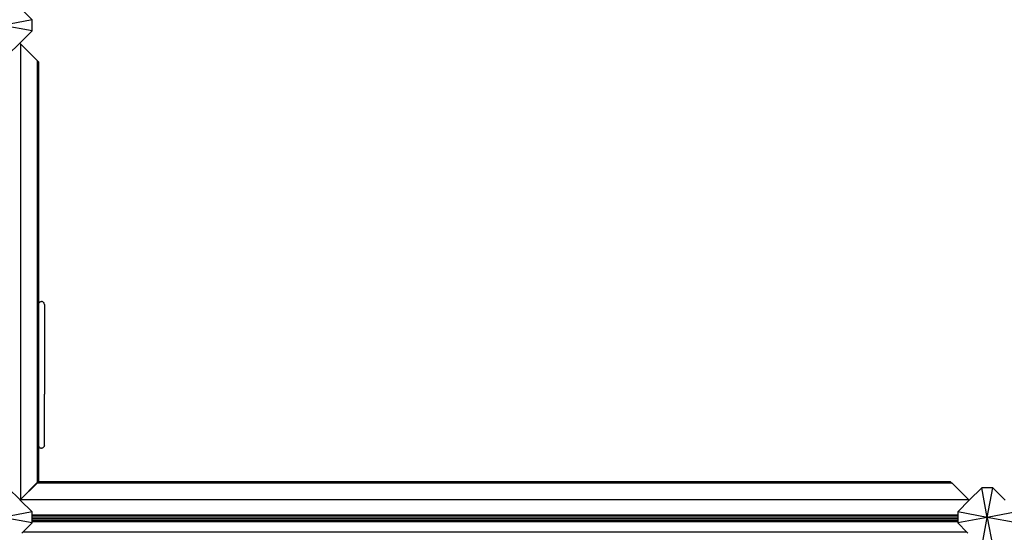
# Model space of a CAD drawing. Units: metres. Extents: x -8053 to 10893, y -4399 to 8397.
# Drawn here: x -4498 to -2498, y -1913 to -871 of the extents above; entities that cross this region are included whole.
import ezdxf

# ---------------------------------------------------------------- set-up
doc = ezdxf.new("R2010")
doc.units = ezdxf.units.M
doc.layers.add('Atlas T', color=7, linetype='Continuous')
doc.layers.add('Mått', color=7, linetype='Continuous')
doc.styles.add('Legend', font='calibri.ttf')
doc.dimstyles.get("Standard").update_dxf_attribs({"dimtxt": 500, "dimasz": 0.18, "dimexe": 0.18, "dimexo": 0.0625, "dimgap": 0.09, "dimtad": 0, "dimtih": 1, "dimtoh": 1, "dimdec": 0, "dimzin": 0, "dimdsep": 46, "dimtxsty": 'Legend', "dimcen": 0.09, "dimadec": 0, "dimazin": 0, "dimtfac": 1, "dimtdec": 0, "dimtofl": 0, "dimtmove": 0, "dimatfit": 3, "dimfxl": 1, "dimtolj": 1, "dimtzin": 0, "dimarcsym": 0})

# ---------------------------------------------------------------- blocks, each defined once
blk = doc.blocks.new('*D1')
at = {"layer": 'Defpoints', "color": 0, "transparency": 16777216}
for p in [(7001, 6791.9), (7001, -1545.3), (-8053.4, -1661.4)]:
    blk.add_point(p, dxfattribs=at)
at = {"layer": 'Mått', "color": 0, "lineweight": -2, "transparency": 16777216}
for p, q in [((-8053.4, -1661.4), (-8053.4, 6792.1)), ((-8053.2, 6791.9), (-2091.6, 6791.9)), ((7000.9, 6791.9), (1039.3, 6791.9)), ((7001, -1545.2), (7001, 6792.1))]:
    blk.add_line(p, q, dxfattribs=at)
at = {"layer": 'Mått', "color": 0, "transparency": 16777216}
for points in [[(-8053.2, 6791.9), (-8053.2, 6791.9), (-8053.4, 6791.9)], [(7000.9, 6791.9), (7000.9, 6791.9), (7001, 6791.9)]]:
    blk.add_solid(points, dxfattribs=at)
at = {"layer": 'Mått', "color": 0, "transparency": 16777216, "insert": (-526.2, 6791.9), "char_height": 500, "attachment_point": 5, "style": 'Legend'}
blk.add_mtext('\\A1;15054mm', dxfattribs=at)
blk = doc.blocks.new('Atlas T')
for p, q in [((-4472.8, -871.2), (-4497.2, -846.9)), ((-4472.8, -871.2), (-4532.8, -882.5)), ((-4472.8, -893.7), (-4472.8, -871.2)), ((-4472.8, -893.7), (-4532.8, -882.5)), ((-4497.6, -918.5), (-4472.8, -893.7)), ((-4521.6, -942.5), (-4497.7, -918.6)), ((-4497.7, -918.6), (-4497.6, -918.5)), ((-4496.7, -919.5), (-4497.7, -918.6)), ((-4496.7, -919.3), (-4497.6, -918.5)), ((-4496.7, -919.5), (-4496.7, -919.3)), ((-4496.7, -919.3), (-4462.4, -953.6)), ((-4496.4, -919.8), (-4496.7, -919.5)), ((-4496.4, -919.8), (-4496.4, -1846.2)), ((-4462.4, -953.8), (-4496.4, -919.8)), ((-4462.4, -953.8), (-4462.4, -953.6)), ((-4462.4, -953.6), (-4461.7, -954.3)), ((-4462.2, -954.1), (-4462.4, -953.8)), ((-4462.2, -954.1), (-4462.2, -1811.9)), ((-4462.2, -954.1), (-4461.7, -954.5)), ((-4461.7, -954.5), (-4461.7, -954.3)), ((-4459.7, -956.3), (-4461.7, -954.3)), ((-4461.4, -954.8), (-4461.7, -954.5)), ((-4461.4, -954.8), (-4461.4, -967.3)), ((-4461.4, -954.8), (-4459.8, -956.5)), ((-4460.1, -956), (-4460, -956.1)), ((-4459.8, -956.3), (-4459.9, -956.3)), ((-4459.8, -956.3), (-4459.8, -956.5)), ((-4459.8, -956.5), (-4459.8, -968.7)), ((-4459.7, -956.5), (-4459.8, -956.5)), ((-4459.7, -956.5), (-4459.7, -956.3)), ((-4459.7, -968.8), (-4459.7, -956.5)), ((-4459.4, -956.8), (-4459.7, -956.5)), ((-4459.4, -956.8), (-4459.4, -969.3)), ((-4461.8, -974.7), (-4462.1, -977.2)), ((-4462.1, -977.2), (-4461.8, -980.2)), ((-4461.4, -967.3), (-4461.8, -966.9)), ((-4461.4, -973.7), (-4461.8, -974.6)), ((-4461.8, -974.6), (-4461.8, -974.7)), ((-4461.4, -967.3), (-4461.4, -968.7)), ((-4461.1, -972.8), (-4461.4, -973.7)), ((-4460.8, -972.3), (-4461.1, -972.8)), ((-4461.1, -972.8), (-4461.1, -972.8)), ((-4460.5, -971.7), (-4460.8, -972.3)), ((-4460.4, -971.4), (-4460.5, -971.7)), ((-4460.3, -971.3), (-4460.4, -971.4)), ((-4460, -968.7), (-4460.3, -968.4)), ((-4460, -971), (-4460.3, -971.3)), ((-4460.1, -968.3), (-4460, -968.4)), ((-4460, -968.5), (-4460.1, -968.4)), ((-4460.1, -970), (-4460, -969.8)), ((-4459.9, -970.7), (-4460, -971)), ((-4459.9, -968.6), (-4459.8, -968.7)), ((-4459.8, -968.8), (-4459.9, -968.7)), ((-4459.8, -968.9), (-4459.9, -968.8)), ((-4459.8, -969.2), (-4459.9, -969.4)), ((-4459.9, -969.6), (-4459.8, -969.4)), ((-4459.7, -970.4), (-4459.9, -970.7)), ((-4459.8, -968.7), (-4459.7, -968.8)), ((-4459.8, -968.7), (-4459.8, -968.8)), ((-4459.8, -968.8), (-4459.8, -968.9)), ((-4459.7, -969), (-4459.8, -968.9)), ((-4459.8, -969.1), (-4459.8, -968.9)), ((-4459.8, -969.1), (-4459.8, -969.2)), ((-4459.8, -969.4), (-4459.7, -969.2)), ((-4459.8, -969.4), (-4459.8, -969.2)), ((-4459.8, -969.4), (-4459.8, -969.4)), ((-4459.8, -969.4), (-4459.8, -970.1)), ((-4459.7, -969), (-4459.7, -968.8)), ((-4459.7, -969.1), (-4459.7, -969)), ((-4459.7, -969), (-4459.7, -969)), ((-4459.7, -969), (-4459.7, -969)), ((-4459.7, -969.1), (-4459.7, -969.1)), ((-4459.7, -969.2), (-4459.7, -969.1)), ((-4459.7, -969.2), (-4459.7, -970.2)), ((-4459.6, -970.2), (-4459.7, -970.3)), ((-4459.7, -970.2), (-4459.7, -970.3)), ((-4459.7, -970.3), (-4459.7, -970.4)), ((-4459.7, -970.3), (-4459.7, -970.4)), ((-4459.4, -969.3), (-4459.6, -969.1)), ((-4459.5, -969.9), (-4459.6, -970.2)), ((-4459.4, -969.7), (-4459.5, -969.9)), ((-4459.4, -969.6), (-4459.4, -969.3)), ((-4459.4, -969.6), (-4459.4, -969.7)), ((-4459.4, -969.7), (-4459.4, -970.7)), ((-4459.4, -970.7), (-4459.4, -989.1)), ((-4461.8, -980.2), (-4461.8, -980.4)), ((-4461.8, -980.4), (-4461.4, -982.1)), ((-4461.4, -988.5), (-4461.8, -988.1)), ((-4461.4, -982.1), (-4461.1, -983.5)), ((-4461.4, -987.1), (-4461.4, -988.5)), ((-4461.4, -988.5), (-4461.4, -1777.5)), ((-4461.1, -983.5), (-4461.1, -983.7)), ((-4461.1, -983.7), (-4460.8, -984.8)), ((-4460.8, -984.8), (-4460.5, -985.8)), ((-4460.5, -985.8), (-4460.4, -986.4)), ((-4460.4, -986.4), (-4460.3, -986.8)), ((-4460.3, -986.8), (-4460, -987.5)), ((-4460, -987.5), (-4459.9, -988.2)), ((-4459.9, -988.2), (-4459.7, -988.7)), ((-4459.8, -989.1), (-4459.9, -988.8)), ((-4459.9, -989.2), (-4459.8, -989.5)), ((-4459.9, -989.8), (-4459.8, -989.9)), ((-4459.8, -990), (-4459.9, -989.9)), ((-4459.8, -990.1), (-4459.9, -990)), ((-4459.8, -989.1), (-4459.8, -988.7)), ((-4459.8, -989.2), (-4459.8, -989.1)), ((-4459.7, -989.5), (-4459.8, -989.2)), ((-4459.8, -989.5), (-4459.8, -989.2)), ((-4459.8, -989.5), (-4459.8, -989.6)), ((-4459.8, -989.6), (-4459.8, -989.9)), ((-4459.8, -989.9), (-4459.7, -989.9)), ((-4459.8, -989.9), (-4459.8, -990)), ((-4459.8, -990), (-4459.8, -990.1)), ((-4459.7, -990.2), (-4459.8, -990.1)), ((-4459.8, -990.1), (-4459.8, -1775)), ((-4459.7, -988.7), (-4459.7, -988.8)), ((-4459.7, -988.8), (-4459.7, -988.8)), ((-4459.7, -988.8), (-4459.7, -988.9)), ((-4459.7, -988.9), (-4459.6, -989.3)), ((-4459.7, -988.9), (-4459.7, -989.5)), ((-4459.7, -989.6), (-4459.7, -989.5)), ((-4459.7, -989.6), (-4459.7, -989.6)), ((-4459.7, -989.9), (-4459.7, -989.6)), ((-4459.7, -990.2), (-4459.7, -989.9)), ((-4459.7, -1775), (-4459.7, -990.2)), ((-4459.6, -989.3), (-4459.5, -989.7)), ((-4459.4, -990.5), (-4459.6, -990.3)), ((-4459.5, -989.7), (-4459.4, -990)), ((-4459.4, -990), (-4459.4, -989.1)), ((-4459.4, -990), (-4459.4, -990.1)), ((-4459.4, -990.5), (-4459.4, -990.1)), ((-4459.4, -990.5), (-4459.4, -1448.8)), ((-4459.4, -1448.8), (-4459.6, -1449.7)), ((-4459.6, -1538.1), (-4459.6, -1449.7)), ((-4458.8, -1446.7), (-4459.4, -1448.2)), ((-4459.4, -1448.2), (-4459.4, -1448.8)), ((-4459.4, -1448.8), (-4459.4, -1538.1)), ((-4457.8, -1445.5), (-4458.8, -1446.7)), ((-4456.6, -1444.5), (-4457.8, -1445.5)), ((-4456.6, -1444.5), (-4455.1, -1443.9)), ((-4455.1, -1443.9), (-4453.6, -1443.7)), ((-4452, -1443.9), (-4453.6, -1443.7)), ((-4450.6, -1444.5), (-4452, -1443.9)), ((-4449.3, -1445.5), (-4450.6, -1444.5)), ((-4448.4, -1446.7), (-4449.3, -1445.5)), ((-4447.8, -1448.2), (-4448.4, -1446.7)), ((-4447.6, -1449.7), (-4447.8, -1448.2)), ((-4447.6, -1449.7), (-4447.6, -1538.1)), ((-4459.4, -1538.1), (-4459.6, -1538.1)), ((-4459.6, -1538.1), (-4459.6, -1548.1)), ((-4459.4, -1538.1), (-4459.4, -1538.1)), ((-4459.4, -1538.1), (-4459.4, -1548.1)), ((-4447.6, -1538.1), (-4447.8, -1538.1)), ((-4447.6, -1538.1), (-4447.6, -1548.1)), ((-4459.4, -1548.1), (-4459.6, -1548.1)), ((-4459.6, -1548.1), (-4459.6, -1632.1)), ((-4459.4, -1548.1), (-4459.4, -1548.1)), ((-4459.4, -1548.1), (-4459.4, -1632.1)), ((-4447.6, -1548.1), (-4447.8, -1548.1)), ((-4447.6, -1548.1), (-4447.6, -1632.1)), ((-4459.4, -1632.1), (-4459.6, -1632.1)), ((-4459.6, -1642.1), (-4459.6, -1632.1)), ((-4459.4, -1632.1), (-4459.4, -1632.1)), ((-4459.4, -1632.1), (-4459.4, -1642.1)), ((-4447.6, -1632.1), (-4447.8, -1632.1)), ((-4447.6, -1642.1), (-4447.6, -1632.1)), ((-4459.4, -1642.1), (-4459.6, -1642.1)), ((-4459.6, -1735.8), (-4459.6, -1642.1)), ((-4459.4, -1642.1), (-4459.4, -1642.1)), ((-4459.4, -1642.1), (-4459.4, -1736.7)), ((-4447.6, -1642.1), (-4447.8, -1642.1)), ((-4447.6, -1735.8), (-4447.6, -1642.1)), ((-4459.6, -1735.8), (-4459.4, -1736.7)), ((-4459.4, -1736.7), (-4459.4, -1737.4)), ((-4459.4, -1736.7), (-4459.4, -1775.5)), ((-4458.8, -1738.8), (-4459.4, -1737.4)), ((-4458.8, -1738.8), (-4457.8, -1740)), ((-4448.4, -1738.8), (-4449.3, -1740)), ((-4447.8, -1737.4), (-4448.4, -1738.8)), ((-4447.6, -1735.8), (-4447.8, -1737.4)), ((-4457.8, -1740), (-4456.6, -1741)), ((-4456.6, -1741), (-4455.1, -1741.6)), ((-4453.6, -1741.8), (-4455.1, -1741.6)), ((-4453.6, -1741.8), (-4452, -1741.6)), ((-4450.6, -1741), (-4452, -1741.6)), ((-4449.3, -1740), (-4450.6, -1741)), ((-4461.8, -1777.9), (-4461.4, -1777.5)), ((-4461.4, -1777.5), (-4461.4, -1779)), ((-4460.3, -1779.2), (-4460.4, -1779.6)), ((-4460, -1778.5), (-4460.3, -1779.2)), ((-4459.9, -1777.7), (-4460, -1778.5)), ((-4459.9, -1775.1), (-4459.8, -1775)), ((-4459.8, -1775.1), (-4459.9, -1775.1)), ((-4459.8, -1775.5), (-4459.9, -1775.8)), ((-4459.9, -1776.1), (-4459.8, -1775.9)), ((-4459.9, -1775.9), (-4459.8, -1775.9)), ((-4459.8, -1777.3), (-4459.9, -1777.7)), ((-4459.7, -1775), (-4459.8, -1775.1)), ((-4459.8, -1775), (-4459.8, -1775.1)), ((-4459.8, -1775.4), (-4459.8, -1775.1)), ((-4459.8, -1775.4), (-4459.8, -1775.5)), ((-4459.8, -1775.4), (-4459.8, -1775.4)), ((-4459.8, -1775.8), (-4459.7, -1775.5)), ((-4459.8, -1775.8), (-4459.8, -1775.5)), ((-4459.8, -1775.9), (-4459.8, -1775.8)), ((-4459.8, -1775.9), (-4459.7, -1775.8)), ((-4459.8, -1776.5), (-4459.8, -1775.9)), ((-4459.7, -1777.2), (-4459.8, -1777.3)), ((-4459.7, -1775), (-4459.7, -1775.4)), ((-4459.7, -1775.5), (-4459.7, -1775.4)), ((-4459.7, -1775.5), (-4459.7, -1775.8)), ((-4459.7, -1775.8), (-4459.7, -1776.4)), ((-4459.7, -1776.4), (-4459.7, -1777.1)), ((-4459.6, -1776.7), (-4459.7, -1777.1)), ((-4459.7, -1777.1), (-4459.7, -1777.2)), ((-4459.7, -1777.2), (-4459.7, -1777.2)), ((-4459.6, -1775.7), (-4459.4, -1775.5)), ((-4459.5, -1776.3), (-4459.6, -1776.7)), ((-4459.4, -1776), (-4459.5, -1776.3)), ((-4459.4, -1775.5), (-4459.4, -1775.9)), ((-4459.4, -1775.9), (-4459.4, -1776)), ((-4459.4, -1775.9), (-4459.4, -1775.9)), ((-4459.4, -1776.9), (-4459.4, -1776)), ((-4459.4, -1776.9), (-4459.4, -1796.4)), ((-4461.9, -1785.8), (-4462.1, -1788.8)), ((-4462.1, -1788.8), (-4461.9, -1791.3)), ((-4461.8, -1785.5), (-4461.9, -1785.8)), ((-4461.9, -1791.3), (-4461.8, -1791.5)), ((-4461.4, -1783.8), (-4461.8, -1785.5)), ((-4461.8, -1791.5), (-4461.4, -1792.4)), ((-4461.8, -1799.1), (-4461.4, -1798.7)), ((-4461.2, -1782.6), (-4461.4, -1783.8)), ((-4461.4, -1792.4), (-4461.2, -1793.2)), ((-4461.4, -1797.3), (-4461.4, -1798.7)), ((-4461.4, -1798.7), (-4461.4, -1811.1)), ((-4461.1, -1782.3), (-4461.2, -1782.6)), ((-4461.2, -1793.2), (-4461.1, -1793.3)), ((-4460.8, -1781.2), (-4461.1, -1782.3)), ((-4461.1, -1793.3), (-4460.8, -1793.8)), ((-4460.5, -1780.1), (-4460.8, -1781.2)), ((-4460.8, -1793.8), (-4460.5, -1794.3)), ((-4460.4, -1779.6), (-4460.5, -1780.1)), ((-4460.5, -1794.3), (-4460.4, -1794.6)), ((-4460.4, -1794.6), (-4460.3, -1794.7)), ((-4460.3, -1794.7), (-4460, -1795)), ((-4460, -1795), (-4459.9, -1795.4)), ((-4459.9, -1795.4), (-4459.8, -1795.7)), ((-4459.9, -1796.3), (-4459.8, -1796.2)), ((-4459.8, -1796.3), (-4459.9, -1796.4)), ((-4459.9, -1797.1), (-4459.8, -1797.1)), ((-4459.7, -1795.8), (-4459.8, -1795.7)), ((-4459.8, -1795.9), (-4459.8, -1795.7)), ((-4459.8, -1795.7), (-4459.8, -1795.9)), ((-4459.8, -1795.7), (-4459.7, -1795.7)), ((-4459.8, -1795.9), (-4459.8, -1796)), ((-4459.8, -1795.9), (-4459.8, -1795.9)), ((-4459.8, -1796), (-4459.8, -1796.2)), ((-4459.7, -1796.2), (-4459.8, -1796.3)), ((-4459.8, -1796.2), (-4459.8, -1796.3)), ((-4459.8, -1796.3), (-4459.8, -1797.1)), ((-4459.8, -1797.1), (-4459.7, -1797)), ((-4459.8, -1797.1), (-4459.8, -1808.7)), ((-4459.7, -1795.7), (-4459.7, -1795.6)), ((-4459.7, -1795.7), (-4459.6, -1795.9)), ((-4459.7, -1795.8), (-4459.7, -1795.7)), ((-4459.7, -1795.9), (-4459.7, -1795.8)), ((-4459.7, -1795.9), (-4459.7, -1796.2)), ((-4459.7, -1797), (-4459.7, -1796.2)), ((-4459.7, -1808.7), (-4459.7, -1797)), ((-4459.6, -1795.9), (-4459.5, -1796.1)), ((-4459.6, -1796.9), (-4459.4, -1796.7)), ((-4459.5, -1796.1), (-4459.4, -1796.4)), ((-4459.4, -1796.4), (-4459.4, -1796.5)), ((-4459.4, -1796.4), (-4459.4, -1796.4)), ((-4459.4, -1796.5), (-4459.4, -1796.7)), ((-4459.4, -1796.7), (-4459.4, -1809.2)), ((-4462.3, -1812.8), (-4496.6, -1847.1)), ((-4496.4, -1846.2), (-4462.2, -1811.9)), ((-4462.3, -1812.8), (-4459.6, -1810.1)), ((-4449.9, -1812.8), (-4462.3, -1812.8)), ((-4462.2, -1811.9), (-4461.4, -1811.1)), ((-4459.4, -1809.2), (-4461.4, -1811.1)), ((-4459.7, -1808.7), (-4459.9, -1808.8)), ((-4459.8, -1808.7), (-4459.8, -1808.7)), ((-4447.2, -1810.1), (-4459.6, -1810.1)), ((-4449.9, -1812.8), (-4449.5, -1812.4)), ((-4428.7, -1812.8), (-4449.9, -1812.8)), ((-4447.8, -1810.7), (-4447.5, -1810.3)), ((-4447.3, -1810.1), (-4447.2, -1810.1)), ((-4447.2, -1810.1), (-4446.8, -1810.1)), ((-4446.8, -1810.1), (-4446.8, -1810.1)), ((-4446.5, -1810.1), (-4446.8, -1810.1)), ((-4446.8, -1810.1), (-4445.8, -1810.1)), ((-4446.3, -1810.2), (-4446.5, -1810.1)), ((-4446.2, -1810.3), (-4446.3, -1810.2)), ((-4446.1, -1810.4), (-4446.2, -1810.3)), ((-4445.8, -1810.5), (-4446.1, -1810.4)), ((-4427.4, -1810.1), (-4445.8, -1810.1)), ((-4445.5, -1810.7), (-4445.8, -1810.5)), ((-4445.2, -1810.9), (-4445.5, -1810.7)), ((-4445.1, -1811), (-4445.2, -1810.9)), ((-4444.8, -1811.1), (-4445.1, -1811)), ((-4444.2, -1811.4), (-4444.8, -1811.1)), ((-4443.8, -1811.7), (-4444.2, -1811.4)), ((-4443.6, -1811.8), (-4443.8, -1811.7)), ((-4442.9, -1812.1), (-4443.6, -1811.8)), ((-4441.9, -1812.4), (-4442.9, -1812.1)), ((-4441.8, -1812.5), (-4441.9, -1812.4)), ((-4439.3, -1812.8), (-4441.8, -1812.5)), ((-4436.3, -1812.5), (-4439.3, -1812.8)), ((-4435.9, -1812.4), (-4436.3, -1812.5)), ((-4434.3, -1812.1), (-4435.9, -1812.4)), ((-4433, -1811.8), (-4434.3, -1812.1)), ((-4432.7, -1811.7), (-4433, -1811.8)), ((-4431.7, -1811.4), (-4432.7, -1811.7)), ((-4430.6, -1811.1), (-4431.7, -1811.4)), ((-4430.1, -1811), (-4430.6, -1811.1)), ((-4429.6, -1810.9), (-4430.1, -1811)), ((-4428.9, -1810.7), (-4429.6, -1810.9)), ((-4428.2, -1810.5), (-4428.9, -1810.7)), ((-4428.7, -1812.8), (-4428.3, -1812.4)), ((-2638.2, -1812.8), (-4428.7, -1812.8)), ((-4427.7, -1810.4), (-4428.2, -1810.5)), ((-4427.6, -1810.3), (-4427.7, -1810.4)), ((-4427.2, -1810.2), (-4427.6, -1810.3)), ((-4427.4, -1810.1), (-4426.4, -1810.1)), ((-4426.8, -1810.1), (-4427.2, -1810.2)), ((-4426.4, -1810.1), (-4426.8, -1810.1)), ((-4426.6, -1810.7), (-4426.3, -1810.3)), ((-4426.4, -1810.1), (-4426.4, -1810.1)), ((-4426, -1810.1), (-4426.4, -1810.1)), ((-4426.1, -1810.1), (-4426, -1810.1)), ((-2640.9, -1810.1), (-4426, -1810.1)), ((-2640.9, -1810.1), (-2640.9, -1810.1)), ((-2640.9, -1810.1), (-2640.6, -1810.1)), ((-2640.7, -1810.3), (-2640.3, -1810.7)), ((-2640.5, -1810.1), (-2640.6, -1810.1)), ((-2640.1, -1810.1), (-2640.5, -1810.1)), ((-2640.5, -1810.1), (-2639.5, -1810.1)), ((-2639.7, -1810.2), (-2640.1, -1810.1)), ((-2639.3, -1810.3), (-2639.7, -1810.2)), ((-2621.1, -1810.1), (-2639.5, -1810.1)), ((-2639.2, -1810.4), (-2639.3, -1810.3)), ((-2638.7, -1810.5), (-2639.2, -1810.4)), ((-2638, -1810.7), (-2638.7, -1810.5)), ((-2638.6, -1812.4), (-2638.2, -1812.8)), ((-2617, -1812.8), (-2638.2, -1812.8)), ((-2637.2, -1810.9), (-2638, -1810.7)), ((-2636.9, -1811), (-2637.2, -1810.9)), ((-2636.3, -1811.1), (-2636.9, -1811)), ((-2635.2, -1811.4), (-2636.3, -1811.1)), ((-2634.1, -1811.7), (-2635.2, -1811.4)), ((-2633.9, -1811.8), (-2634.1, -1811.7)), ((-2632.5, -1812.1), (-2633.9, -1811.8)), ((-2630.9, -1812.4), (-2632.5, -1812.1)), ((-2630.7, -1812.5), (-2630.9, -1812.4)), ((-2627.7, -1812.7), (-2630.7, -1812.5)), ((-2625.2, -1812.5), (-2627.7, -1812.7)), ((-2625.1, -1812.4), (-2625.2, -1812.5)), ((-2624.1, -1812.1), (-2625.1, -1812.4)), ((-2623.3, -1811.8), (-2624.1, -1812.1)), ((-2623.2, -1811.7), (-2623.3, -1811.8)), ((-2622.7, -1811.4), (-2623.2, -1811.7)), ((-2622.2, -1811.1), (-2622.7, -1811.4)), ((-2621.9, -1811), (-2622.2, -1811.1)), ((-2621.8, -1810.9), (-2621.9, -1811)), ((-2621.5, -1810.7), (-2621.8, -1810.9)), ((-2621.1, -1810.5), (-2621.5, -1810.7)), ((-2621.1, -1810.1), (-2620.1, -1810.1)), ((-2620.8, -1810.4), (-2621.1, -1810.5)), ((-2620.6, -1810.2), (-2620.8, -1810.3)), ((-2620.8, -1810.3), (-2620.8, -1810.4)), ((-2620.4, -1810.1), (-2620.6, -1810.2)), ((-2620.1, -1810.1), (-2620.4, -1810.1)), ((-2620.1, -1810.1), (-2620.1, -1810.1)), ((-2619.7, -1810.1), (-2620.1, -1810.1)), ((-2619.7, -1810.1), (-2619.6, -1810.1)), ((-2607.3, -1810.1), (-2619.7, -1810.1)), ((-2619.4, -1810.3), (-2619.1, -1810.7)), ((-2618.6, -1811.1), (-2618.4, -1811.4)), ((-2617.4, -1812.4), (-2617, -1812.8)), ((-2604.5, -1812.8), (-2617, -1812.8)), ((-2607.3, -1810.1), (-2604.5, -1812.8)), ((-2570.3, -1847.1), (-2604.5, -1812.8)), ((-4497.2, -1846.9), (-4521.6, -1822.5)), ((-2544.1, -1822.5), (-2569.5, -1847.9)), ((-2521.6, -1822.5), (-2544.1, -1822.5)), ((-2532.8, -1882.5), (-2544.1, -1822.5)), ((-2532.8, -1882.5), (-2521.6, -1822.5)), ((-2496.8, -1847.3), (-2521.6, -1822.5)), ((-4496.4, -1846.2), (-4497.2, -1846.9)), ((-4496.8, -1847.3), (-4497.2, -1846.9)), ((-4496.6, -1847.1), (-4496.8, -1847.3)), ((-4472.8, -1871.2), (-4496.8, -1847.3)), ((-2570.3, -1847.1), (-4496.6, -1847.1)), ((-2569.5, -1847.9), (-2592.8, -1871.3)), ((-2570.3, -1847.1), (-2569.5, -1847.9)), ((-4472.8, -1871.2), (-4532.8, -1882.5)), ((-4472.8, -1878.1), (-4472.8, -1871.2)), ((-2592.8, -1878.1), (-4472.8, -1878.1)), ((-4472.8, -1879.9), (-4472.8, -1878.1)), ((-2532.8, -1882.5), (-2592.8, -1871.3)), ((-2592.8, -1871.3), (-2592.8, -1878.1)), ((-2592.8, -1878.1), (-2592.8, -1879.9)), ((-2472.8, -1871.3), (-2532.8, -1882.5)), ((-4472.8, -1893.7), (-4532.8, -1882.5)), ((-4491.6, -1912.5), (-4472.8, -1893.7)), ((-2592.8, -1879.9), (-4472.8, -1879.9)), ((-4472.8, -1884.5), (-4472.8, -1879.9)), ((-2592.8, -1884.5), (-4472.8, -1884.5)), ((-4472.8, -1886.5), (-4472.8, -1884.5)), ((-2592.8, -1886.5), (-4472.8, -1886.5)), ((-4472.8, -1889.5), (-4472.8, -1886.5)), ((-2592.8, -1889.5), (-4472.8, -1889.5)), ((-4472.8, -1891.5), (-4472.8, -1889.5)), ((-2592.8, -1891.5), (-4472.8, -1891.5)), ((-4472.8, -1893.7), (-4472.8, -1891.5)), ((-2592.8, -1879.9), (-2592.8, -1884.5)), ((-2532.8, -1882.5), (-2592.8, -1893.7)), ((-2592.8, -1884.5), (-2592.8, -1886.5)), ((-2592.8, -1886.5), (-2592.8, -1889.5)), ((-2592.8, -1889.5), (-2592.8, -1891.5)), ((-2592.8, -1891.5), (-2592.8, -1893.7)), ((-2592.8, -1893.7), (-2574.1, -1912.5)), ((-2544.1, -1942.5), (-2532.8, -1882.5)), ((-2472.8, -1893.7), (-2532.8, -1882.5)), ((-2532.8, -1882.5), (-2521.6, -1942.5)), ((-4493.6, -1914.5), (-4491.6, -1912.5)), ((-4482.7, -1912.5), (-4491.6, -1912.5)), ((-4482.7, -1912.5), (-4482.6, -1912.6)), ((-4478.4, -1912.5), (-4482.7, -1912.5)), ((-4482.6, -1912.8), (-4482.4, -1912.9)), ((-4478.6, -1912.9), (-4478.5, -1912.8)), ((-4478.5, -1912.6), (-4478.4, -1912.5)), ((-4465.2, -1912.5), (-4478.4, -1912.5)), ((-4465.1, -1912.6), (-4465.2, -1912.5)), ((-2599.8, -1912.5), (-4465.2, -1912.5)), ((-4464.8, -1912.9), (-4464.9, -1912.8)), ((-2600.1, -1912.8), (-2600.2, -1912.9)), ((-2599.8, -1912.5), (-2600, -1912.6)), ((-2586.7, -1912.5), (-2599.8, -1912.5)), ((-2586.7, -1912.5), (-2586.6, -1912.6)), ((-2582.3, -1912.5), (-2586.7, -1912.5)), ((-2586.5, -1912.8), (-2586.4, -1912.9)), ((-2582.6, -1912.9), (-2582.5, -1912.8)), ((-2582.4, -1912.6), (-2582.3, -1912.5)), ((-2574.1, -1912.5), (-2582.3, -1912.5)), ((-2574.1, -1912.5), (-2572.1, -1914.5))]:
    blk.add_line(p, q)

msp = doc.modelspace()

# ---------------------------------------------------------------- block references
at = {"layer": 'Atlas T'}
msp.add_blockref('Atlas T', (0, 0), dxfattribs=at)

# ---------------------------------------------------------------- dimensions: what is measured, and where the dimension line sits
at = {"layer": 'Mått'}
dim = msp.add_linear_dim(base=(7001, 6791.9), p1=(-8053.4, -1661.4), p2=(7001, -1545.3), dimstyle='Standard', override={"dimpost": 'mm'}, dxfattribs=at)
dim.commit()
dim.dimension.update_dxf_attribs({"geometry": '*D1', "text_midpoint": (-526.2, 6791.9)})

doc.saveas('drawing.dxf')
